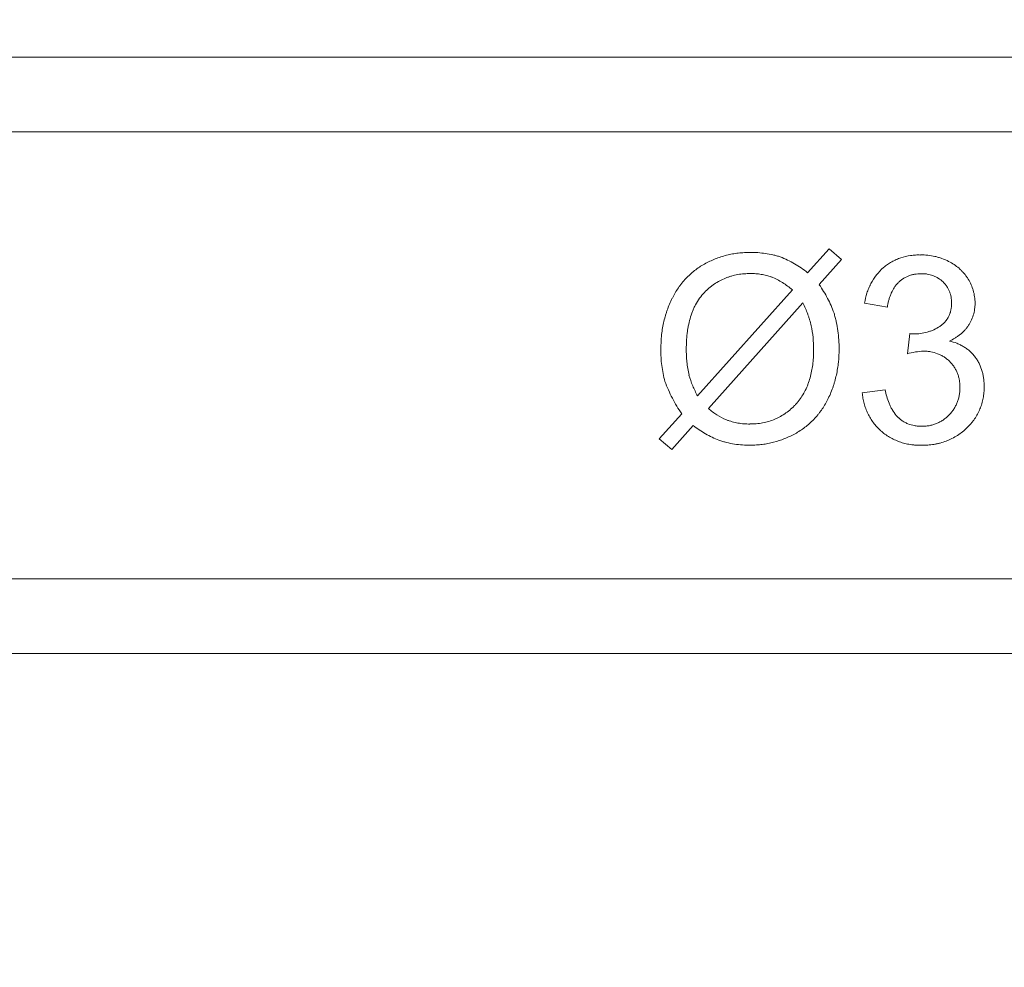
# Model space of a CAD drawing. Units: millimetres. Extents: x 0 to 594, y 0 to 420.
# Drawn here: x 131 to 144, y 335 to 347 of the extents above; entities that cross this region are included whole.
import ezdxf

# ---------------------------------------------------------------- set-up
doc = ezdxf.new("R2010")
doc.units = ezdxf.units.MM
doc.layers.add('1', color=7, linetype='Continuous', true_color=0xffffff)
doc.styles.add('Arial Unicode MS', font='Arial')
doc.dimstyles.get("Standard").update_dxf_attribs({"dimtxt": 0.18, "dimasz": 0.18, "dimexe": 0.18, "dimexo": 0.0625, "dimgap": 0.09, "dimtad": 0, "dimtih": 1, "dimtoh": 1, "dimdec": 4, "dimzin": 0, "dimdsep": 46, "dimtxsty": 'Standard', "dimcen": 0.09, "dimadec": 0, "dimazin": 0, "dimtfac": 1, "dimtdec": 4, "dimtofl": 0, "dimtmove": 0, "dimatfit": 3, "dimfxl": 1, "dimtolj": 1, "dimtzin": 0, "dimarcsym": 0})

# ---------------------------------------------------------------- blocks, each defined once
blk = doc.blocks.new('_U1')
at = {"layer": '1', "color": 1, "lineweight": 13}
for p, q in [((143.89, 352.768), (73.303, 352.768)), ((74.303, 227.768), (74.303, 352.768)), ((114.244, 227.768), (73.303, 227.768))]:
    blk.add_line(p, q, dxfattribs=at)
at = {"layer": '1', "color": 1, "lineweight": 18}
for points in [[(74.303, 352.768), (75.107, 349.768), (73.499, 349.768)], [(74.303, 227.768), (73.499, 230.768), (75.107, 230.768)]]:
    blk.add_solid(points, dxfattribs=at)
at = {"layer": '1', "color": 7, "linetype": 'Continuous', "lineweight": 13, "insert": (73.926, 287.592), "char_height": 2.5, "attachment_point": 7, "rotation": 90, "line_spacing_factor": 1.047437, "style": 'Arial Unicode MS'}
blk.add_mtext('\\fArial|b0|i0;\\W1.0000;500', dxfattribs=at)

msp = doc.modelspace()

# ---------------------------------------------------------------- linework, layer by layer
at = {"layer": '1', "color": 3, "linetype": 'Continuous', "lineweight": 18}
for p, q in [((100.84, 346.768), (143.89, 346.768)), ((143.89, 346.768), (186.94, 346.768)), ((141.748, 343.877), (142.035, 344.198)), ((142.035, 344.198), (142.204, 344.054)), ((142.204, 344.054), (141.904, 343.717)), ((140.272, 342.223), (141.543, 343.646)), ((141.684, 343.471), (140.417, 342.053)), ((142.818, 343.413), (142.511, 343.468)), ((143.086, 342.789), (143.12, 343.059)), ((142.48, 342.266), (142.787, 342.306)), ((139.758, 341.648), (140.059, 341.984)), ((140.213, 341.826), (139.927, 341.505)), ((139.927, 341.505), (139.758, 341.648)), ((100.84, 338.768), (186.94, 338.768))]:
    msp.add_line(p, q, dxfattribs=at)
at = {"layer": '1', "color": 7, "linetype": 'Continuous', "lineweight": 13}
for p, q in [((99.84, 345.768), (143.89, 345.768)), ((143.89, 345.768), (187.94, 345.768)), ((143.89, 339.768), (99.84, 339.768)), ((187.94, 339.768), (143.89, 339.768))]:
    msp.add_line(p, q, dxfattribs=at)
at = {"layer": '1', "color": 3, "linetype": 'Continuous', "lineweight": 18}
for points, knots in [([(140.363, 343.993), (140.41, 344.019), (140.458, 344.042), (140.557, 344.081), (140.608, 344.098), (140.686, 344.117), (140.712, 344.123), (140.751, 344.13), (140.765, 344.132), (140.791, 344.136), (140.818, 344.14), (140.845, 344.142), (140.872, 344.145), (140.885, 344.146), (140.926, 344.148), (140.953, 344.148), (140.98, 344.148)], [0, 0, 0, 0, 0.25, 0.25, 0.5, 0.5, 0.625, 0.625, 0.6875, 0.6875, 0.75, 0.8125, 0.8125, 0.875, 0.875, 1, 1, 1, 1]), ([(140.98, 344.148), (141.014, 344.148), (141.048, 344.148), (141.115, 344.143), (141.182, 344.136), (141.248, 344.124), (141.298, 344.112), (141.314, 344.108), (141.347, 344.099), (141.363, 344.094), (141.38, 344.088)], [0, 0, 0, 0, 0.25, 0.25, 0.5, 0.75, 0.75, 0.875, 0.875, 1, 1, 1, 1]), ([(141.38, 344.089), (141.446, 344.063), (141.51, 344.032), (141.633, 343.961), (141.692, 343.921), (141.748, 343.877)], [0, 0, 0, 0, 0.5, 0.5, 1, 1, 1, 1]), ([(142.766, 343.947), (142.783, 343.961), (142.819, 343.988), (142.876, 344.023), (142.916, 344.043), (142.946, 344.056), (142.957, 344.061), (142.978, 344.069), (142.988, 344.073), (143.041, 344.091), (143.085, 344.101), (143.151, 344.11), (143.173, 344.113), (143.206, 344.114), (143.217, 344.115), (143.24, 344.115), (143.251, 344.115), (143.263, 344.114)], [0, 0, 0, 0, 0.125, 0.25, 0.375, 0.375, 0.4375, 0.4375, 0.5, 0.5, 0.75, 0.75, 0.875, 0.875, 0.9375, 0.9375, 1, 1, 1, 1]), ([(143.263, 344.116), (143.295, 344.116), (143.328, 344.114), (143.392, 344.107), (143.424, 344.102), (143.472, 344.091), (143.487, 344.087), (143.511, 344.08), (143.519, 344.078), (143.534, 344.073), (143.542, 344.07), (143.581, 344.056), (143.611, 344.043), (143.64, 344.029)], [0, 0, 0, 0, 0.25, 0.25, 0.5, 0.5, 0.625, 0.625, 0.6875, 0.6875, 0.75, 0.75, 1, 1, 1, 1]), ([(139.933, 343.537), (139.956, 343.585), (139.983, 343.631), (140.021, 343.685), (140.029, 343.696), (140.045, 343.718), (140.053, 343.728), (140.079, 343.759), (140.096, 343.779), (140.151, 343.837), (140.19, 343.872), (140.272, 343.937), (140.316, 343.967), (140.363, 343.993)], [0, 0, 0, 0, 0.25, 0.25, 0.3125, 0.3125, 0.375, 0.375, 0.5, 0.5, 0.75, 0.75, 1, 1, 1, 1]), ([(142.512, 343.468), (142.519, 343.514), (142.529, 343.559), (142.55, 343.624), (142.558, 343.646), (142.572, 343.678), (142.579, 343.694), (142.586, 343.709), (142.591, 343.72), (142.594, 343.725), (142.619, 343.771), (142.643, 343.81), (142.7, 343.882), (142.731, 343.916), (142.765, 343.947)], [0, 0, 0, 0, 0.25, 0.25, 0.375, 0.375, 0.4375, 0.46875, 0.46875, 0.5, 0.5, 0.75, 0.75, 1, 1, 1, 1]), ([(143.64, 344.029), (143.665, 344.016), (143.689, 344.002), (143.736, 343.97), (143.758, 343.954), (143.79, 343.926), (143.8, 343.916), (143.815, 343.901), (143.82, 343.896), (143.83, 343.886), (143.844, 343.87), (143.858, 343.854), (143.875, 343.832), (143.883, 343.82), (143.907, 343.785), (143.921, 343.76), (143.945, 343.71), (143.955, 343.684), (143.966, 343.651), (143.968, 343.644), (143.972, 343.63), (143.974, 343.623), (143.979, 343.603), (143.982, 343.589), (143.99, 343.548), (143.993, 343.52), (143.995, 343.478), (143.995, 343.464), (143.994, 343.443), (143.994, 343.436), (143.993, 343.422), (143.992, 343.415), (143.988, 343.38), (143.983, 343.352), (143.969, 343.298), (143.96, 343.272), (143.946, 343.239), (143.943, 343.233), (143.936, 343.22), (143.933, 343.214), (143.923, 343.195), (143.916, 343.183), (143.904, 343.165), (143.9, 343.16), (143.892, 343.148), (143.887, 343.142), (143.874, 343.126), (143.865, 343.115), (143.837, 343.084), (143.816, 343.065), (143.784, 343.039), (143.767, 343.026), (143.749, 343.014), (143.737, 343.007), (143.731, 343.003), (143.701, 342.984), (143.676, 342.971), (143.65, 342.959)], [0, 0, 0, 0, 0.0625, 0.0625, 0.125, 0.125, 0.15625, 0.15625, 0.171875, 0.171875, 0.1875, 0.21875, 0.21875, 0.25, 0.25, 0.3125, 0.3125, 0.375, 0.375, 0.390625, 0.390625, 0.40625, 0.40625, 0.4375, 0.4375, 0.5, 0.5, 0.53125, 0.53125, 0.546875, 0.546875, 0.5625, 0.5625, 0.625, 0.625, 0.6875, 0.6875, 0.703125, 0.703125, 0.71875, 0.71875, 0.75, 0.75, 0.765625, 0.765625, 0.78125, 0.78125, 0.8125, 0.8125, 0.875, 0.875, 0.90625, 0.921875, 0.921875, 0.9375, 0.9375, 1, 1, 1, 1]), ([(140.981, 343.864), (140.952, 343.865), (140.924, 343.864), (140.867, 343.86), (140.81, 343.853), (140.755, 343.84), (140.713, 343.828), (140.699, 343.824), (140.672, 343.814), (140.659, 343.809), (140.619, 343.793), (140.568, 343.769), (140.519, 343.739), (140.483, 343.715), (140.472, 343.707), (140.449, 343.69), (140.437, 343.681), (140.405, 343.653), (140.384, 343.633), (140.364, 343.612)], [0, 0, 0, 0, 0.125, 0.125, 0.25, 0.375, 0.375, 0.4375, 0.4375, 0.5, 0.5, 0.625, 0.75, 0.75, 0.8125, 0.8125, 0.875, 0.875, 1, 1, 1, 1]), ([(141.264, 343.819), (141.241, 343.828), (141.218, 343.834), (141.171, 343.846), (141.125, 343.856), (141.077, 343.861), (141.029, 343.865), (141.005, 343.865), (140.981, 343.865)], [0, 0, 0, 0, 0.25, 0.25, 0.5, 0.75, 0.75, 1, 1, 1, 1]), ([(143.27, 343.863), (143.241, 343.863), (143.211, 343.861), (143.168, 343.853), (143.154, 343.85), (143.133, 343.844), (143.125, 343.842), (143.111, 343.837), (143.104, 343.835), (143.07, 343.821), (143.044, 343.808), (143.014, 343.787), (143.008, 343.782), (142.996, 343.773), (142.991, 343.768), (142.974, 343.754), (142.964, 343.744), (142.944, 343.722), (142.935, 343.711), (142.921, 343.693), (142.917, 343.687), (142.909, 343.675), (142.905, 343.668), (142.886, 343.637), (142.873, 343.611), (142.857, 343.57), (142.852, 343.556), (142.843, 343.528), (142.838, 343.514), (142.828, 343.471), (142.822, 343.442), (142.818, 343.413)], [0, 0, 0, 0, 0.125, 0.125, 0.1875, 0.1875, 0.21875, 0.21875, 0.25, 0.25, 0.375, 0.375, 0.40625, 0.40625, 0.4375, 0.4375, 0.5, 0.5, 0.5625, 0.5625, 0.59375, 0.59375, 0.625, 0.625, 0.75, 0.75, 0.8125, 0.8125, 0.875, 0.875, 1, 1, 1, 1]), ([(143.565, 343.753), (143.545, 343.772), (143.524, 343.788), (143.49, 343.809), (143.478, 343.815), (143.46, 343.824), (143.454, 343.827), (143.441, 343.833), (143.435, 343.835), (143.404, 343.847), (143.378, 343.853), (143.345, 343.859), (143.338, 343.86), (143.324, 343.861), (143.318, 343.862), (143.297, 343.863), (143.284, 343.863), (143.27, 343.862)], [0, 0, 0, 0, 0.25, 0.25, 0.375, 0.375, 0.4375, 0.4375, 0.5, 0.5, 0.75, 0.75, 0.8125, 0.8125, 0.875, 0.875, 1, 1, 1, 1]), ([(143.679, 343.473), (143.679, 343.499), (143.677, 343.525), (143.671, 343.563), (143.668, 343.575), (143.662, 343.594), (143.66, 343.6), (143.656, 343.613), (143.654, 343.619), (143.642, 343.649), (143.63, 343.671), (143.611, 343.698), (143.608, 343.703), (143.6, 343.714), (143.596, 343.719), (143.583, 343.734), (143.574, 343.743), (143.565, 343.752)], [0, 0, 0, 0, 0.25, 0.25, 0.375, 0.375, 0.4375, 0.4375, 0.5, 0.5, 0.75, 0.75, 0.8125, 0.8125, 0.875, 0.875, 1, 1, 1, 1]), ([(139.78, 342.85), (139.778, 342.91), (139.781, 342.969), (139.792, 343.086), (139.801, 343.144), (139.82, 343.231), (139.828, 343.259), (139.84, 343.302), (139.844, 343.316), (139.853, 343.345), (139.858, 343.359), (139.882, 343.429), (139.905, 343.484), (139.931, 343.537)], [0, 0, 0, 0, 0.25, 0.25, 0.5, 0.5, 0.625, 0.625, 0.6875, 0.6875, 0.75, 0.75, 1, 1, 1, 1]), ([(140.364, 343.612), (140.316, 343.563), (140.277, 343.508), (140.241, 343.44), (140.237, 343.433), (140.229, 343.418), (140.226, 343.41), (140.215, 343.387), (140.208, 343.371), (140.19, 343.324), (140.179, 343.292), (140.161, 343.226), (140.153, 343.193), (140.145, 343.151), (140.143, 343.143), (140.141, 343.126), (140.136, 343.101), (140.133, 343.076), (140.127, 343.025), (140.124, 342.991), (140.121, 342.923), (140.12, 342.889), (140.12, 342.855)], [0, 0, 0, 0, 0.25, 0.25, 0.28125, 0.28125, 0.3125, 0.3125, 0.375, 0.375, 0.5, 0.5, 0.625, 0.625, 0.65625, 0.65625, 0.6875, 0.75, 0.75, 0.875, 0.875, 1, 1, 1, 1]), ([(141.827, 342.845), (141.828, 342.9), (141.826, 342.954), (141.816, 343.061), (141.807, 343.114), (141.789, 343.192), (141.782, 343.218), (141.771, 343.258), (141.767, 343.271), (141.758, 343.296), (141.754, 343.309), (141.731, 343.373), (141.709, 343.423), (141.685, 343.472)], [0, 0, 0, 0, 0.25, 0.25, 0.5, 0.5, 0.625, 0.625, 0.6875, 0.6875, 0.75, 0.75, 1, 1, 1, 1]), ([(143.523, 343.156), (143.536, 343.165), (143.56, 343.184), (143.582, 343.206), (143.597, 343.223), (143.602, 343.229), (143.609, 343.238), (143.611, 343.241), (143.616, 343.248), (143.618, 343.251), (143.628, 343.267), (143.644, 343.293), (143.655, 343.322), (143.661, 343.34), (143.663, 343.344), (143.665, 343.351), (143.668, 343.363), (143.67, 343.374), (143.675, 343.396), (143.677, 343.411), (143.679, 343.442), (143.679, 343.457), (143.677, 343.473)], [0, 0, 0, 0, 0.125, 0.25, 0.25, 0.3125, 0.3125, 0.34375, 0.34375, 0.375, 0.375, 0.5, 0.625, 0.625, 0.65625, 0.65625, 0.6875, 0.75, 0.75, 0.875, 0.875, 1, 1, 1, 1]), ([(142.102, 343.335), (142.108, 343.315), (142.113, 343.296), (142.124, 343.256), (142.128, 343.236), (142.141, 343.177), (142.156, 343.097), (142.168, 342.976), (142.17, 342.895), (142.169, 342.854)], [0, 0, 0, 0, 0.125, 0.125, 0.25, 0.25, 0.5, 0.75, 1, 1, 1, 1]), ([(143.169, 343.055), (143.201, 343.055), (143.232, 343.056), (143.293, 343.065), (143.323, 343.071), (143.36, 343.082), (143.368, 343.084), (143.383, 343.089), (143.39, 343.091), (143.412, 343.1), (143.427, 343.105), (143.469, 343.125), (143.496, 343.14), (143.522, 343.157)], [0, 0, 0, 0, 0.25, 0.25, 0.5, 0.5, 0.5625, 0.5625, 0.625, 0.625, 0.75, 0.75, 1, 1, 1, 1]), ([(140.12, 342.855), (140.12, 342.826), (140.12, 342.796), (140.123, 342.737), (140.125, 342.708), (140.134, 342.62), (140.144, 342.562), (140.157, 342.504)], [0, 0, 0, 0, 0.25, 0.25, 0.5, 0.5, 1, 1, 1, 1]), ([(142.169, 342.854), (142.17, 342.794), (142.168, 342.735), (142.156, 342.619), (142.146, 342.561), (142.127, 342.475), (142.12, 342.446), (142.108, 342.404), (142.103, 342.39), (142.094, 342.362), (142.09, 342.347), (142.065, 342.278), (142.042, 342.223), (142.015, 342.17)], [0, 0, 0, 0, 0.25, 0.25, 0.5, 0.5, 0.625, 0.625, 0.6875, 0.6875, 0.75, 0.75, 1, 1, 1, 1]), ([(143.65, 342.959), (143.685, 342.952), (143.718, 342.942), (143.767, 342.923), (143.783, 342.915), (143.814, 342.9), (143.83, 342.891), (143.86, 342.873), (143.875, 342.863), (143.903, 342.842), (143.916, 342.83), (143.955, 342.795), (143.978, 342.769), (144.004, 342.734), (144.009, 342.727), (144.019, 342.712), (144.024, 342.704), (144.038, 342.682), (144.046, 342.666), (144.068, 342.619), (144.081, 342.586), (144.093, 342.544), (144.095, 342.535), (144.099, 342.518), (144.105, 342.492), (144.109, 342.466), (144.116, 342.414), (144.118, 342.379), (144.117, 342.344)], [0, 0, 0, 0, 0.125, 0.125, 0.1875, 0.1875, 0.25, 0.25, 0.3125, 0.3125, 0.375, 0.375, 0.5, 0.5, 0.53125, 0.53125, 0.5625, 0.5625, 0.625, 0.625, 0.75, 0.75, 0.78125, 0.78125, 0.8125, 0.875, 0.875, 1, 1, 1, 1]), ([(141.633, 342.165), (141.67, 342.213), (141.701, 342.264), (141.733, 342.332), (141.739, 342.346), (141.747, 342.367), (141.75, 342.374), (141.755, 342.388), (141.758, 342.395), (141.771, 342.431), (141.779, 342.46), (141.794, 342.517), (141.801, 342.547), (141.811, 342.605), (141.815, 342.635), (141.82, 342.68), (141.822, 342.695), (141.824, 342.725), (141.825, 342.74), (141.828, 342.785), (141.828, 342.815), (141.828, 342.845)], [0, 0, 0, 0, 0.25, 0.25, 0.3125, 0.3125, 0.34375, 0.34375, 0.375, 0.375, 0.5, 0.5, 0.625, 0.625, 0.75, 0.75, 0.8125, 0.8125, 0.875, 0.875, 1, 1, 1, 1]), ([(143.654, 342.686), (143.642, 342.697), (143.618, 342.719), (143.579, 342.747), (143.551, 342.763), (143.53, 342.774), (143.522, 342.778), (143.507, 342.784), (143.5, 342.787), (143.462, 342.802), (143.431, 342.811), (143.392, 342.817), (143.384, 342.818), (143.368, 342.82), (143.359, 342.821), (143.335, 342.823), (143.319, 342.823), (143.303, 342.822)], [0, 0, 0, 0, 0.125, 0.25, 0.375, 0.375, 0.4375, 0.4375, 0.5, 0.5, 0.75, 0.75, 0.8125, 0.8125, 0.875, 0.875, 1, 1, 1, 1]), ([(143.791, 342.337), (143.791, 342.353), (143.791, 342.369), (143.789, 342.401), (143.785, 342.433), (143.778, 342.464), (143.772, 342.488), (143.769, 342.495), (143.764, 342.511), (143.762, 342.518), (143.753, 342.541), (143.74, 342.57), (143.724, 342.597), (143.71, 342.618), (143.706, 342.624), (143.696, 342.637), (143.691, 342.644), (143.676, 342.662), (143.665, 342.674), (143.654, 342.686)], [0, 0, 0, 0, 0.125, 0.125, 0.25, 0.375, 0.375, 0.4375, 0.4375, 0.5, 0.5, 0.625, 0.75, 0.75, 0.8125, 0.8125, 0.875, 0.875, 1, 1, 1, 1]), ([(140.06, 341.985), (140.012, 342.052), (139.97, 342.121), (139.895, 342.265), (139.862, 342.34), (139.834, 342.417)], [0, 0, 0, 0, 0.5, 0.5, 1, 1, 1, 1]), ([(143.643, 341.965), (143.655, 341.978), (143.678, 342.003), (143.708, 342.044), (143.726, 342.074), (143.738, 342.097), (143.741, 342.104), (143.749, 342.12), (143.752, 342.128), (143.762, 342.152), (143.773, 342.184), (143.78, 342.217), (143.785, 342.243), (143.786, 342.251), (143.788, 342.268), (143.789, 342.277), (143.791, 342.303), (143.792, 342.32), (143.791, 342.337)], [0, 0, 0, 0, 0.125, 0.25, 0.375, 0.375, 0.4375, 0.4375, 0.5, 0.5, 0.625, 0.75, 0.75, 0.8125, 0.8125, 0.875, 0.875, 1, 1, 1, 1]), ([(144.117, 342.344), (144.117, 342.318), (144.116, 342.293), (144.112, 342.243), (144.105, 342.193), (144.093, 342.144), (144.082, 342.107), (144.078, 342.095), (144.069, 342.071), (144.065, 342.06), (144.05, 342.025), (144.028, 341.979), (144.002, 341.936), (143.981, 341.905), (143.97, 341.89), (143.958, 341.875), (143.95, 341.865), (143.946, 341.86), (143.925, 341.836), (143.908, 341.817), (143.889, 341.8)], [0, 0, 0, 0, 0.125, 0.125, 0.25, 0.375, 0.375, 0.4375, 0.4375, 0.5, 0.5, 0.625, 0.75, 0.75, 0.8125, 0.84375, 0.84375, 0.875, 0.875, 1, 1, 1, 1]), ([(142.728, 341.757), (142.71, 341.773), (142.676, 341.807), (142.63, 341.863), (142.603, 341.903), (142.584, 341.934), (142.578, 341.944), (142.566, 341.966), (142.561, 341.976), (142.545, 342.009), (142.526, 342.053), (142.504, 342.122), (142.494, 342.169), (142.488, 342.205), (142.486, 342.217), (142.483, 342.241), (142.482, 342.253), (142.481, 342.266)], [0, 0, 0, 0, 0.125, 0.25, 0.375, 0.375, 0.4375, 0.4375, 0.5, 0.5, 0.625, 0.75, 0.875, 0.875, 0.9375, 0.9375, 1, 1, 1, 1]), ([(142.787, 342.306), (142.793, 342.275), (142.8, 342.244), (142.818, 342.184), (142.828, 342.154), (142.846, 342.11), (142.852, 342.096), (142.863, 342.074), (142.866, 342.067), (142.874, 342.053), (142.878, 342.046), (142.898, 342.012), (142.916, 341.986), (142.942, 341.956), (142.95, 341.947), (142.959, 341.939), (142.965, 341.933), (142.968, 341.93), (142.982, 341.917), (143.007, 341.897), (143.04, 341.875), (143.061, 341.864), (143.075, 341.857), (143.083, 341.854), (143.12, 341.838), (143.15, 341.83), (143.189, 341.823), (143.197, 341.821), (143.213, 341.819), (143.221, 341.818), (143.245, 341.816), (143.261, 341.816), (143.277, 341.816)], [0, 0, 0, 0, 0.125, 0.125, 0.25, 0.25, 0.3125, 0.3125, 0.34375, 0.34375, 0.375, 0.375, 0.5, 0.5, 0.53125, 0.546875, 0.546875, 0.5625, 0.5625, 0.625, 0.6875, 0.71875, 0.71875, 0.75, 0.75, 0.875, 0.875, 0.90625, 0.90625, 0.9375, 0.9375, 1, 1, 1, 1]), ([(140.973, 341.847), (140.987, 341.847), (141.001, 341.847), (141.023, 341.847), (141.03, 341.847), (141.045, 341.848), (141.052, 341.849), (141.088, 341.852), (141.116, 341.855), (141.172, 341.866), (141.2, 341.873), (141.255, 341.889), (141.281, 341.899), (141.321, 341.916), (141.334, 341.922), (141.36, 341.935), (141.373, 341.942), (141.41, 341.962), (141.434, 341.978), (141.481, 342.011), (141.503, 342.029), (141.53, 342.053), (141.536, 342.057), (141.546, 342.067), (141.562, 342.082), (141.577, 342.098), (141.586, 342.109)], [0, 0, 0, 0, 0.0625, 0.0625, 0.09375, 0.09375, 0.125, 0.125, 0.25, 0.25, 0.375, 0.375, 0.5, 0.5, 0.5625, 0.5625, 0.625, 0.625, 0.75, 0.75, 0.875, 0.875, 0.90625, 0.90625, 0.9375, 1, 1, 1, 1]), ([(142.014, 342.171), (141.99, 342.122), (141.963, 342.076), (141.924, 342.022), (141.912, 342.006), (141.9, 341.99), (141.892, 341.979), (141.887, 341.974), (141.866, 341.948), (141.848, 341.928), (141.793, 341.871), (141.754, 341.835), (141.671, 341.771), (141.626, 341.742), (141.579, 341.716)], [0, 0, 0, 0, 0.25, 0.25, 0.3125, 0.34375, 0.34375, 0.375, 0.375, 0.5, 0.5, 0.75, 0.75, 1, 1, 1, 1]), ([(141.587, 342.109), (141.588, 342.111), (141.591, 342.114), (141.596, 342.12), (141.601, 342.125), (141.606, 342.131), (141.611, 342.136), (141.615, 342.142), (141.62, 342.147), (141.624, 342.153), (141.629, 342.159), (141.632, 342.163), (141.633, 342.165)], [0, 0, 0, 0, 0.099957, 0.1999, 0.299839, 0.399782, 0.499738, 0.599714, 0.69972, 0.799764, 0.899854, 1, 1, 1, 1]), ([(143.277, 341.816), (143.294, 341.816), (143.311, 341.816), (143.344, 341.819), (143.378, 341.823), (143.411, 341.831), (143.435, 341.838), (143.443, 341.841), (143.459, 341.846), (143.467, 341.849), (143.491, 341.859), (143.506, 341.866), (143.528, 341.878), (143.536, 341.882), (143.55, 341.891), (143.557, 341.895), (143.579, 341.91), (143.606, 341.93), (143.631, 341.954), (143.642, 341.966)], [0, 0, 0, 0, 0.125, 0.125, 0.25, 0.375, 0.375, 0.4375, 0.4375, 0.5, 0.5, 0.625, 0.625, 0.6875, 0.6875, 0.75, 0.75, 0.875, 1, 1, 1, 1]), ([(140.556, 341.628), (140.494, 341.653), (140.435, 341.682), (140.321, 341.748), (140.266, 341.785), (140.214, 341.826)], [0, 0, 0, 0, 0.5, 0.5, 1, 1, 1, 1]), ([(140.658, 341.902), (140.671, 341.897), (140.684, 341.893), (140.709, 341.884), (140.722, 341.881), (140.761, 341.87), (140.813, 341.858), (140.892, 341.848), (140.946, 341.846), (140.973, 341.846)], [0, 0, 0, 0, 0.125, 0.125, 0.25, 0.25, 0.5, 0.75, 1, 1, 1, 1]), ([(143.89, 341.799), (143.87, 341.779), (143.848, 341.76), (143.804, 341.726), (143.759, 341.693), (143.71, 341.665), (143.678, 341.649), (143.672, 341.646), (143.659, 341.64), (143.653, 341.637), (143.633, 341.628), (143.62, 341.623), (143.581, 341.608), (143.554, 341.599), (143.513, 341.588), (143.499, 341.585), (143.471, 341.579), (143.457, 341.576), (143.416, 341.569), (143.36, 341.563), (143.303, 341.562), (143.275, 341.563)], [0, 0, 0, 0, 0.125, 0.125, 0.25, 0.375, 0.375, 0.40625, 0.40625, 0.4375, 0.4375, 0.5, 0.5, 0.625, 0.625, 0.6875, 0.6875, 0.75, 0.75, 0.875, 1, 1, 1, 1]), ([(141.579, 341.716), (141.533, 341.691), (141.486, 341.669), (141.391, 341.631), (141.342, 341.615), (141.267, 341.595), (141.242, 341.59), (141.203, 341.582), (141.19, 341.58), (141.165, 341.576), (141.139, 341.572), (141.113, 341.569), (141.087, 341.567), (141.074, 341.566), (141.035, 341.563), (141.009, 341.563), (140.983, 341.563)], [0, 0, 0, 0, 0.25, 0.25, 0.5, 0.5, 0.625, 0.625, 0.6875, 0.6875, 0.75, 0.8125, 0.8125, 0.875, 0.875, 1, 1, 1, 1]), ([(143.275, 341.563), (143.25, 341.562), (143.225, 341.562), (143.194, 341.564), (143.188, 341.564), (143.175, 341.565), (143.169, 341.566), (143.151, 341.568), (143.138, 341.569), (143.101, 341.575), (143.053, 341.585), (143.006, 341.599), (142.971, 341.611), (142.96, 341.616), (142.937, 341.625), (142.925, 341.63), (142.891, 341.646), (142.847, 341.669), (142.785, 341.709), (142.746, 341.74), (142.727, 341.756)], [0, 0, 0, 0, 0.125, 0.125, 0.15625, 0.15625, 0.1875, 0.1875, 0.25, 0.25, 0.375, 0.5, 0.5, 0.5625, 0.5625, 0.625, 0.625, 0.75, 0.875, 1, 1, 1, 1]), ([(140.983, 341.563), (140.946, 341.563), (140.874, 341.564), (140.767, 341.576), (140.696, 341.59), (140.643, 341.603), (140.626, 341.608), (140.591, 341.618), (140.573, 341.623), (140.556, 341.629)], [0, 0, 0, 0, 0.25, 0.5, 0.75, 0.75, 0.875, 0.875, 1, 1, 1, 1])]:
    msp.add_open_spline(points, degree=3, knots=knots, dxfattribs=at)
for points in [[(141.543, 343.646), (141.501, 343.682), (141.412, 343.746), (141.315, 343.798), (141.264, 343.82)], [(141.903, 343.716), (141.945, 343.657), (142.02, 343.535), (142.078, 343.403), (142.102, 343.335)], [(143.12, 343.059), (143.136, 343.056), (143.153, 343.055), (143.169, 343.055)], [(139.834, 342.417), (139.814, 342.488), (139.785, 342.631), (139.778, 342.777), (139.779, 342.85)], [(143.303, 342.824), (143.266, 342.822), (143.193, 342.815), (143.121, 342.799), (143.086, 342.788)], [(140.156, 342.504), (140.17, 342.455), (140.203, 342.359), (140.247, 342.268), (140.272, 342.223)], [(140.417, 342.053), (140.453, 342.022), (140.53, 341.965), (140.614, 341.921), (140.658, 341.902)]]:
    msp.add_open_spline(points, degree=3, dxfattribs=at)

# ---------------------------------------------------------------- dimensions: what is measured, and where the dimension line sits
at = {"layer": '1', "color": 7, "linetype": 'Continuous', "lineweight": 13}
dim = msp.add_linear_dim(base=(74.303, 352.768), p1=(114.244, 227.768), p2=(143.89, 352.768), angle=90, dimstyle='Standard', override={"dimtxt": 2.5, "dimasz": 3, "dimexe": 1, "dimexo": 0, "dimgap": 1.25, "dimtad": 1, "dimtih": 0, "dimtoh": 0, "dimdec": 1, "dimlfac": 4, "dimzin": 8, "dimdsep": 46, "dimlunit": 2, "dimtxsty": 'Arial Unicode MS', "dimsah": 1, "dimse1": 0, "dimse2": 0, "dimsd1": 0, "dimsd2": 0, "dimclrd": 1, "dimclre": 1, "dimclrt": 7, "dimtol": 0, "dimtm": -0.1, "dimtfac": 0.7, "dimtdec": 2, "dimtofl": 1, "dimtmove": 0, "dimtzin": 8, "dimlwd": 13, "dimlwe": 13}, dxfattribs=at)
dim.commit()
dim.dimension.update_dxf_attribs({"geometry": '_U1', "text_midpoint": (74.303, 290.268), "dimtype": 160})

doc.saveas('drawing.dxf')
